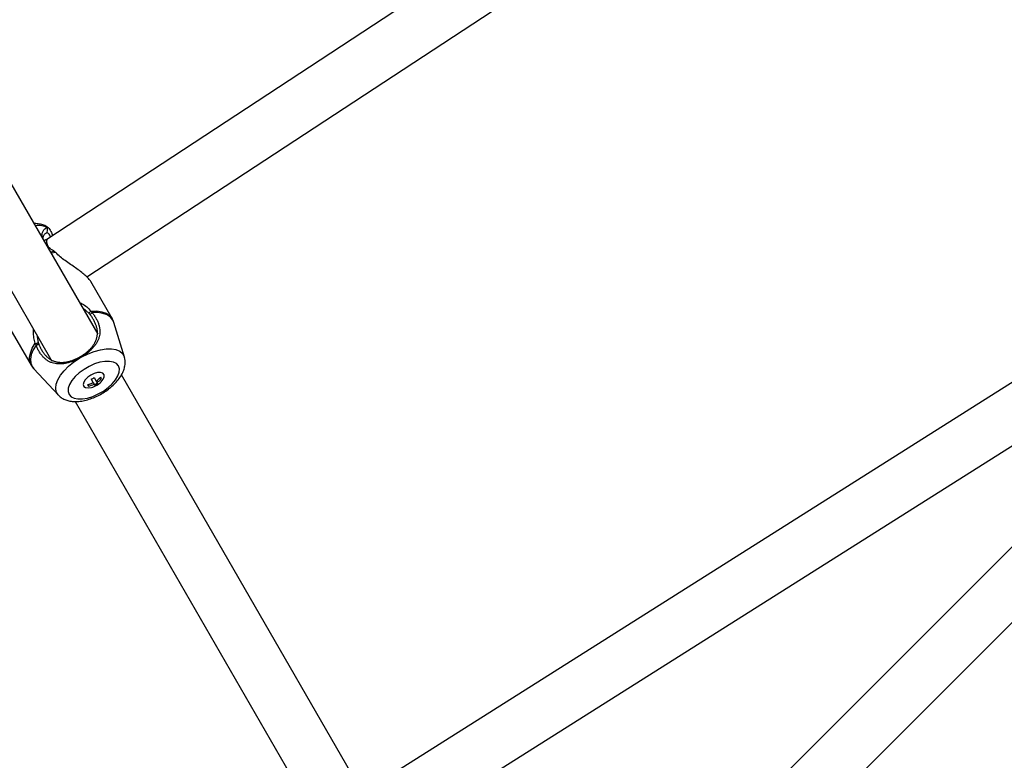
# Model space of a CAD drawing. Units: millimetres. Extents: x -3383 to 4412, y 6213 to 15215.
# Drawn here: x 800 to 1095, y 10067 to 10289 of the extents above; entities that cross this region are included whole.
import ezdxf

# ---------------------------------------------------------------- set-up
doc = ezdxf.new("R2010")
doc.units = ezdxf.units.MM

msp = doc.modelspace()

# ---------------------------------------------------------------- linework, layer by layer
at = {"color": 7, "linetype": 'Continuous', "lineweight": 25}
for p, q in [((823.21, 10194.93), (634.82, 10521.22)), ((620.97, 10513.23), (809.35, 10186.93)), ((1060.6, 10389.35), (807.87, 10223.34)), ((819.86, 10212.08), (1070.19, 10376.51)), ((1252.25, 10278.69), (903.1, 10058.15)), ((915.25, 10046.9), (1261.75, 10265.76)), ((957.78, 9969.65), (1240.45, 10252.31)), ((807.98, 10225.26), (808.13, 10226.87)), ((808.13, 10226.87), (808.34, 10226.76)), ((1179.03, 10213.51), (948.7, 9983.19)), ((827.41, 10199.66), (821.05, 10210.68)), ((820.47, 10201.23), (818.7, 10202.74)), ((820.47, 10201.23), (821.06, 10201.88)), ((821.43, 10201.41), (820.79, 10200.85)), ((796.8, 10196.68), (803.16, 10185.66)), ((831.07, 10188.12), (827.94, 10198.44)), ((804.84, 10194.75), (805.27, 10192.45)), ((804.66, 10191.62), (804.63, 10191.71)), ((817.6, 10187.76), (817.5, 10188.01)), ((818.37, 10188.2), (818.2, 10188.41)), ((803.95, 10184.59), (811.32, 10176.72)), ((821.16, 10181.48), (821.76, 10180.44)), ((822.03, 10181.98), (822.63, 10180.94)), ((824.06, 10181.95), (823.52, 10181.63)), ((824.23, 10181.66), (823.98, 10182.09)), ((918.31, 10030.21), (830.21, 10182.81)), ((820.08, 10179.84), (820.33, 10179.41)), ((820.71, 10180.01), (820.17, 10179.7)), ((821.76, 10180.44), (822.01, 10180)), ((822.01, 10180), (822.29, 10179.53)), ((822.99, 10180.31), (822.12, 10179.81)), ((822.63, 10180.94), (822.88, 10180.5)), ((822.88, 10180.5), (823.15, 10180.03)), ((816.35, 10174.81), (904.45, 10022.21))]:
    msp.add_line(p, q, dxfattribs=at)
at = {"color": 8, "linetype": 'Continuous', "lineweight": 25}
for p, q in [((808.97, 10219.59), (810.08, 10219.77)), ((810.51, 10219.38), (809.21, 10219.18))]:
    msp.add_line(p, q, dxfattribs=at)
at = {"color": 7, "linetype": 'Continuous', "lineweight": 25, "flags": 128}
for points in [[(807.87, 10223.34), (807.75, 10223.15), (807.76, 10222.62), (807.98, 10221.82), (808.24, 10221.13)], [(829.3, 10185.46), (828.69, 10186.14), (827.79, 10186.6), (826.63, 10186.82), (825.26, 10186.8), (823.75, 10186.54), (822.15, 10186.04), (820.55, 10185.32), (819, 10184.43), (817.58, 10183.4), (816.35, 10182.27), (815.36, 10181.09), (814.66, 10179.91), (814.28, 10178.8), (814.22, 10177.78), (814.51, 10176.92), (815.11, 10176.24), (816.02, 10175.78), (817.18, 10175.56), (818.55, 10175.58), (820.06, 10175.85), (821.65, 10176.35), (823.26, 10177.06), (824.81, 10177.95), (826.22, 10178.99), (827.46, 10180.12), (828.44, 10181.29), (829.15, 10182.47), (829.53, 10183.58), (829.58, 10184.6), (829.3, 10185.46)], [(821.03, 10182.71), (820.09, 10182.06), (819.35, 10181.31), (818.89, 10180.56), (818.75, 10179.87), (818.96, 10179.32), (819.48, 10178.98), (820.27, 10178.87), (821.23, 10179.02), (821.61, 10179.14)], [(823.83, 10180.42), (824.12, 10180.69), (824.73, 10181.45), (825.03, 10182.18), (825, 10182.81), (824.63, 10183.26), (823.96, 10183.49), (823.07, 10183.46), (822.06, 10183.2), (821.03, 10182.71)]]:
    msp.add_lwpolyline(points, dxfattribs=at)
at = {"color": 8, "linetype": 'Continuous', "lineweight": 25, "flags": 128}
for points in [[(821.06, 10201.88), (822.8, 10201.91), (824.35, 10201.69), (825.65, 10201.23), (826.68, 10200.55), (827.41, 10199.66)], [(827.94, 10198.44), (827.61, 10199.19), (826.9, 10200.06), (825.9, 10200.74), (824.63, 10201.19), (823.13, 10201.42), (821.43, 10201.41)], [(803.16, 10185.66), (802.75, 10186.73), (802.68, 10187.97), (802.93, 10189.32), (803.52, 10190.77), (804.41, 10192.26)], [(804.63, 10191.71), (803.77, 10190.24), (803.22, 10188.83), (802.98, 10187.5), (803.06, 10186.3), (803.47, 10185.24), (803.95, 10184.59)], [(818.37, 10188.2), (820.21, 10189.11), (822.07, 10189.82), (823.9, 10190.31), (825.62, 10190.56), (827.19, 10190.57), (828.56, 10190.34), (829.67, 10189.86), (830.51, 10189.16), (831.02, 10188.27), (831.07, 10188.12)], [(811.32, 10176.72), (811.22, 10176.83), (810.7, 10177.73), (810.51, 10178.8), (810.66, 10180), (811.13, 10181.3), (811.93, 10182.66), (813.01, 10184.02), (814.35, 10185.36), (815.89, 10186.62), (817.6, 10187.76)]]:
    msp.add_lwpolyline(points, dxfattribs=at)
at = {"color": 8, "linetype": 'Continuous', "lineweight": 25}
msp.add_arc((805.22, 10220.17), 7.3, 66.5043, 96.0824, dxfattribs=at)
at = {"color": 7, "linetype": 'Continuous', "lineweight": 25}
for centre, radius, start, end in [((810.29, 10222.61), 2.53, 163.0728, 216.1427), ((818, 10187.95), 7.2, 296.0161, 303.9839), ((818.47, 10187.17), 7.5, 303.7166, 317.3517), ((818.72, 10186.74), 7.5, 303.7166, 317.3517), ((818.44, 10187.16), 7.5, 282.6483, 296.2834), ((818.69, 10186.73), 7.5, 282.6483, 296.2834), ((819.47, 10185.41), 6.63, 288.8393, 311.1607), ((819.13, 10185.99), 7.2, 296.0161, 303.9839)]:
    msp.add_arc(centre, radius, start, end, dxfattribs=at)
for points, knots in [([(808.36, 10226.79), (808.09, 10226.97), (807.46, 10227.41), (806.31, 10227.81), (805.16, 10228.05), (804.38, 10228.04), (804.09, 10228.04)], [0, 0, 0, 0, 0.220121, 0.508412, 0.816351, 1, 1, 1, 1]), ([(806.52, 10223.83), (806.48, 10224), (806.35, 10224.59), (806.56, 10225.43), (806.95, 10226.27), (807.51, 10226.82), (807.92, 10226.85), (808.13, 10226.87)], [0, 0, 0, 0, 0.092962, 0.31526, 0.539562, 0.768673, 1, 1, 1, 1]), ([(808.45, 10226.71), (808.57, 10226.53), (808.79, 10226.18), (809.28, 10225.39), (809.54, 10224.71), (809.63, 10224.49)], [0, 0, 0, 0, 0.403802, 0.807797, 1, 1, 1, 1]), ([(807.98, 10225.26), (807.86, 10225.25), (807.63, 10225.22), (807.3, 10224.97), (806.96, 10224.53), (806.7, 10224.06), (806.66, 10223.67), (806.65, 10223.6)], [0, 0, 0, 0, 0.204569, 0.411876, 0.623504, 0.936737, 1, 1, 1, 1]), ([(807.87, 10223.34), (807.68, 10223.22), (807.43, 10223.05), (807.16, 10222.89), (807.09, 10222.85)], [0, 0, 0, 0, 0.740657, 1, 1, 1, 1]), ([(808.97, 10224.07), (808.89, 10224.23), (808.68, 10224.68), (808.38, 10225.13), (808.11, 10225.22), (807.98, 10225.26)], [0, 0, 0, 0, 0.237039, 0.617772, 1, 1, 1, 1]), ([(809.88, 10219.9), (809.42, 10220.19), (808.67, 10220.66), (808.12, 10221.21), (807.91, 10221.43)], [0, 0, 0, 0, 0.606383, 1, 1, 1, 1]), ([(810.08, 10219.77), (810.05, 10219.79), (809.98, 10219.84), (809.91, 10219.88), (809.88, 10219.9)], [0, 0, 0, 0, 0.498936, 1, 1, 1, 1]), ([(810.08, 10219.77), (810.12, 10219.74), (810.16, 10219.71), (810.19, 10219.68), (810.23, 10219.65), (810.26, 10219.62), (810.29, 10219.59)], [0, 0, 0, 0, 0.000149861, 0.000149861, 0.000149861, 0.0003002642, 0.0003002642, 0.0003002642, 0.0003002642]), ([(821.05, 10210.68), (821.05, 10210.68), (820.95, 10210.94), (820.37, 10211.61), (819.33, 10212.63), (817.99, 10213.7), (816.03, 10215.12), (813.89, 10216.58), (811.83, 10218.11), (810.95, 10218.96), (810.51, 10219.38)], [0, 0, 0, 0, 0.0001756, 0.1290919, 0.2572646, 0.3842066, 0.5102041, 0.7569389, 0.879149, 1, 1, 1, 1]), ([(817.75, 10204.38), (817.98, 10204.28), (819.29, 10203.73), (820.26, 10202.72), (821.06, 10201.88)], [0, 0, 0, 0, 0.173175, 1, 1, 1, 1]), ([(818.2, 10188.41), (818.27, 10188.46), (818.41, 10188.55), (818.63, 10188.69), (818.84, 10188.83), (819.11, 10189.02), (819.45, 10189.27), (819.97, 10189.69), (820.45, 10190.13), (820.89, 10190.58), (821.2, 10190.92), (821.49, 10191.27), (821.75, 10191.63), (821.99, 10191.99), (822.17, 10192.3), (822.3, 10192.55), (822.43, 10192.8), (822.57, 10193.11), (822.71, 10193.5), (822.83, 10193.89), (822.92, 10194.29), (822.98, 10194.7), (823.01, 10195.12), (823.01, 10195.55), (822.99, 10195.98), (822.93, 10196.42), (822.84, 10196.87), (822.72, 10197.32), (822.56, 10197.77), (822.38, 10198.22), (822.18, 10198.68), (821.94, 10199.13), (821.68, 10199.57), (821.41, 10200.01), (821.16, 10200.36), (820.95, 10200.65), (820.84, 10200.78), (820.79, 10200.85)], [0, 0, 0, 0, 0.015228, 0.030534, 0.045925, 0.061411, 0.091851, 0.123036, 0.185341, 0.216333, 0.247326, 0.278424, 0.309723, 0.341135, 0.372414, 0.388028, 0.403637, 0.434874, 0.466203, 0.497702, 0.529172, 0.560513, 0.591821, 0.623205, 0.654764, 0.686125, 0.717262, 0.748328, 0.779482, 0.810884, 0.84254, 0.874015, 0.905392, 0.936787, 0.968296, 0.98393, 1, 1, 1, 1]), ([(821.43, 10201.41), (821.5, 10201.32), (821.64, 10201.15), (821.83, 10200.89), (822.01, 10200.64), (822.18, 10200.38), (822.35, 10200.13), (822.5, 10199.87), (822.69, 10199.55), (822.89, 10199.15), (823.18, 10198.52), (823.47, 10197.73), (823.69, 10196.79), (823.77, 10195.87), (823.72, 10194.98), (823.54, 10194.13), (823.25, 10193.3), (822.84, 10192.49), (822.33, 10191.71), (821.72, 10190.95), (821.13, 10190.33), (820.61, 10189.85), (820.2, 10189.49), (819.76, 10189.15), (819.32, 10188.82), (818.85, 10188.5), (818.53, 10188.3), (818.37, 10188.2)], [0, 0, 0, 0, 0.0186, 0.036834, 0.054719, 0.072272, 0.089512, 0.106458, 0.123129, 0.154376, 0.184848, 0.246049, 0.307349, 0.368934, 0.430847, 0.49316, 0.555806, 0.618429, 0.681669, 0.745019, 0.808367, 0.840556, 0.872512, 0.904481, 0.936261, 0.968179, 1, 1, 1, 1]), ([(820.79, 10200.85), (820.76, 10200.89), (820.71, 10200.95), (820.63, 10201.05), (820.55, 10201.14), (820.5, 10201.2), (820.47, 10201.23)], [0, 0, 0, 0, 0.253347, 0.503944, 0.752564, 1, 1, 1, 1]), ([(827.92, 10198.36), (827.87, 10198.6), (827.76, 10199.05), (827.5, 10199.43), (827.38, 10199.62)], [0, 0, 0, 0, 0.519476, 1, 1, 1, 1]), ([(804.41, 10192.26), (804.27, 10192.81), (803.98, 10193.89), (803.76, 10195.3), (803.87, 10196.13), (803.9, 10196.38)], [0, 0, 0, 0, 0.411389, 0.823461, 1, 1, 1, 1]), ([(804.47, 10192.08), (804.5, 10192.1), (804.58, 10192.13), (804.71, 10192.19), (804.89, 10192.26), (805.08, 10192.33), (805.22, 10192.39), (805.28, 10192.42)], [0, 0, 0, 0, 0.126663, 0.293366, 0.500162, 0.77513, 1, 1, 1, 1]), ([(804.47, 10192.08), (804.5, 10192.02), (804.52, 10191.96), (804.55, 10191.9), (804.58, 10191.83), (804.6, 10191.77), (804.63, 10191.71)], [0, 0, 0, 0, 0.0002070265, 0.0002070265, 0.0002070265, 0.0004154282, 0.0004154282, 0.0004154282, 0.0004154282]), ([(805.42, 10192.03), (805.39, 10192.02), (805.31, 10191.98), (805.19, 10191.91), (805.03, 10191.81), (804.85, 10191.71), (804.72, 10191.65), (804.66, 10191.62)], [0, 0, 0, 0, 0.1196146, 0.2864288, 0.5007354, 0.7706021, 1, 1, 1, 1]), ([(817.6, 10187.76), (817.52, 10187.71), (817.35, 10187.62), (817.1, 10187.49), (816.84, 10187.37), (816.5, 10187.21), (816.08, 10187.02), (815.56, 10186.82), (815.05, 10186.64), (814.37, 10186.43), (813.54, 10186.23), (812.58, 10186.08), (811.64, 10186.03), (810.75, 10186.08), (809.89, 10186.24), (809.06, 10186.51), (808.27, 10186.91), (807.51, 10187.44), (806.8, 10188.09), (806.15, 10188.87), (805.66, 10189.6), (805.31, 10190.22), (805.07, 10190.68), (804.86, 10191.15), (804.73, 10191.46), (804.66, 10191.62)], [0, 0, 0, 0, 0.016048, 0.032104, 0.048186, 0.064311, 0.096349, 0.128585, 0.160628, 0.192908, 0.256692, 0.32055, 0.38375, 0.44678, 0.509633, 0.571623, 0.633455, 0.695523, 0.757293, 0.819192, 0.881055, 0.911517, 0.942947, 0.971047, 1, 1, 1, 1]), ([(805.28, 10192.42), (805.29, 10192.39), (805.31, 10192.32), (805.34, 10192.23), (805.38, 10192.13), (805.4, 10192.06), (805.42, 10192.03)], [0, 0, 0, 0, 0.251599, 0.501623, 0.750833, 1, 1, 1, 1]), ([(805.43, 10191.99), (805.47, 10191.91), (805.53, 10191.74), (805.67, 10191.42), (805.86, 10191.03), (806.1, 10190.56), (806.36, 10190.12), (806.63, 10189.69), (806.92, 10189.28), (807.22, 10188.9), (807.54, 10188.54), (807.87, 10188.21), (808.22, 10187.91), (808.57, 10187.64), (808.93, 10187.4), (809.3, 10187.19), (809.67, 10187.01), (810.06, 10186.86), (810.44, 10186.74), (810.84, 10186.65), (811.25, 10186.58), (811.59, 10186.54), (811.87, 10186.52), (812.15, 10186.51), (812.5, 10186.52), (812.93, 10186.54), (813.37, 10186.59), (813.82, 10186.67), (814.27, 10186.76), (814.88, 10186.92), (815.5, 10187.12), (816.13, 10187.36), (816.59, 10187.56), (817.05, 10187.77), (817.35, 10187.93), (817.5, 10188.01)], [0, 0, 0, 0, 0.016119, 0.031819, 0.063575, 0.095134, 0.126571, 0.157996, 0.189542, 0.221139, 0.252469, 0.283683, 0.314942, 0.346404, 0.377873, 0.409075, 0.44014, 0.471179, 0.502285, 0.53354, 0.56498, 0.596305, 0.611917, 0.627505, 0.65865, 0.68982, 0.721103, 0.752379, 0.783462, 0.814453, 0.876596, 0.907868, 0.938393, 0.969369, 1, 1, 1, 1]), ([(811.35, 10176.74), (811.52, 10176.55), (811.96, 10176.06), (812.91, 10175.5), (814.13, 10175.03), (815.51, 10174.79), (817.05, 10174.76), (818.73, 10174.98), (820.48, 10175.43), (822.23, 10176.09), (823.93, 10176.92), (825.55, 10177.92), (827.04, 10179.05), (828.39, 10180.3), (829.54, 10181.66), (830.43, 10183.07), (831.02, 10184.47), (831.3, 10185.81), (831.34, 10187), (831.16, 10187.7), (831.08, 10188)], [0, 0, 0, 0, 0.0294378, 0.0789812, 0.1302829, 0.1850811, 0.2440182, 0.3057827, 0.3678497, 0.4292664, 0.4901551, 0.5508861, 0.6118444, 0.6734005, 0.7360856, 0.8004316, 0.8587575, 0.9131033, 0.9638908, 1, 1, 1, 1]), ([(817.5, 10188.01), (817.56, 10188.04), (817.68, 10188.11), (817.85, 10188.21), (818.03, 10188.31), (818.14, 10188.38), (818.2, 10188.41)], [0, 0, 0, 0, 0.250043, 0.5, 0.749957, 1, 1, 1, 1]), ([(818.37, 10188.2), (818.31, 10188.16), (818.18, 10188.08), (817.99, 10187.97), (817.8, 10187.86), (817.67, 10187.79), (817.6, 10187.76)], [0, 0, 0, 0, 0.250118, 0.5, 0.749882, 1, 1, 1, 1]), ([(803.19, 10185.69), (803.3, 10185.48), (803.51, 10185.06), (803.84, 10184.74), (804.01, 10184.58)], [0, 0, 0, 0, 0.5122635, 1, 1, 1, 1])]:
    msp.add_open_spline(points, degree=3, knots=knots, dxfattribs=at)
for points in [[(810.29, 10219.59), (810.37, 10219.52), (810.44, 10219.45), (810.51, 10219.38)], [(821.43, 10201.41), (821.31, 10201.57), (821.19, 10201.73), (821.06, 10201.88)], [(804.41, 10192.26), (804.43, 10192.2), (804.45, 10192.14), (804.47, 10192.08)], [(805.28, 10192.42), (805.27, 10192.43), (805.27, 10192.44), (805.27, 10192.45)], [(805.42, 10192.03), (805.42, 10192.02), (805.43, 10192), (805.43, 10191.99)]]:
    msp.add_open_spline(points, degree=3, dxfattribs=at)

doc.saveas('drawing.dxf')
